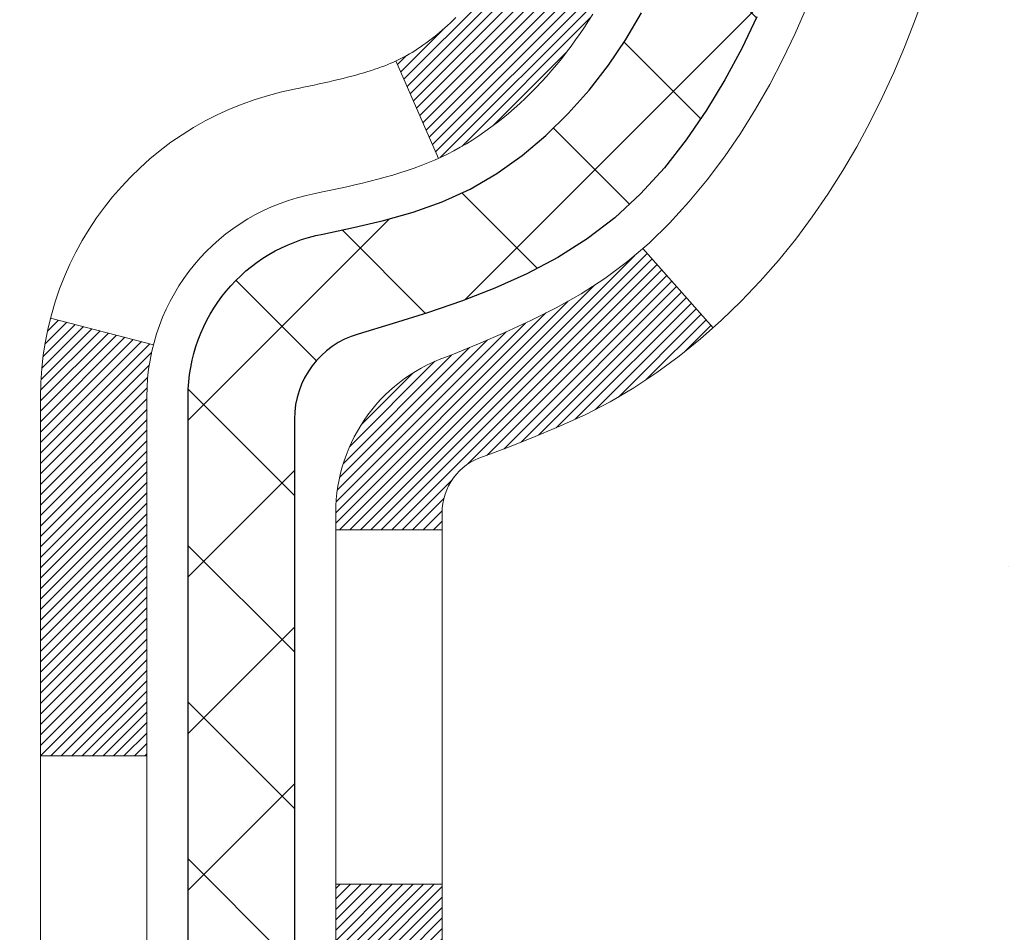
# Model space of a CAD drawing. Extents: x -308 to 3254, y -284 to 1977.
# Drawn here: x 14 to 15, y 10 to 10 of the extents above; entities that cross this region are included whole.
import ezdxf

# ---------------------------------------------------------------- set-up
doc = ezdxf.new("R2010")
doc.units = 0
doc.header["$LTSCALE"] = 5
doc.header["$MEASUREMENT"] = 0
for name, color, linetype, lineweight in [('CONCRETE - H', 130, 'CONTINUOUS', 9), ('DECK COAT - H', 20, 'CONTINUOUS', 20), ('DECK COAT - L', 22, 'CONTINUOUS', 18), ('MIG FOOT - H', 251, 'CONTINUOUS', 20), ('MIG RETAINER - H', 251, 'CONTINUOUS', 20), ('PVC SIDESHEET - H', 170, 'CONTINUOUS', 20), ('PVC SIDESHEET - L', 150, 'CONTINUOUS', 25)]:
    doc.layers.add(name, color=color, linetype=linetype, lineweight=lineweight)
pattern_1 = [(45, (-175.4177071539093, -152.8771994039639), (-0.05219773870371446, 0.05219773870371446), []), (135, (-175.4177071539093, -152.8771994039639), (-0.05219773870371446, -0.05219773870371446), [])]

msp = doc.modelspace()

# ---------------------------------------------------------------- hatches: boundary and pattern name
at = {"layer": 'CONCRETE - H'}
h = msp.add_hatch(dxfattribs=at)
h.set_pattern_fill('AR-CONC', color=256, scale=0.19)
h.set_pattern_definition([(49.99999999999999, (-105.3136168264671, 304.2384235015362), (1.362794346941432, -0.1192290564669307), [0.1425, -1.5675]), (355, (-105.3136168264671, 304.2384235015362), (-0.2636275338647, 1.429165054030022), [0.114, -1.254]), (100.45144446, (-105.2000506325671, 304.2284877479362), (1.099166808781513, 1.309935982840396), [0.1211063648, -1.3321700128]), (46.18420000000002, (-105.3136168264671, 304.6184235015362), (2.027758528275987, -0.3144866335068454), [0.2137499999999999, -2.351249999999999]), (96.63563549, (-105.1446370109671, 304.5922162182362), (1.775857696781034, 1.850825341471646), [0.1816596498, -1.998256144]), (351.1841639899999, (-105.3136168264671, 304.6184235015362), (1.775857695604069, 1.850825340512981), [0.171, -1.8810000019]), (21, (-105.1236168264671, 304.5234235015362), (1.134123399025077, -0.7649758922641438), [0.1425, -1.5675]), (326.0000000000001, (-105.1236168264671, 304.5234235015362), (0.4622991306510053, 1.377785085589021), [0.114, -1.254]), (71.45144474, (-105.0291065438671, 304.4596755109362), (1.596422515786945, 0.6128091903320723), [0.121106361, -1.3321700128]), (37.50000000000001, (-105.3136168264671, 304.2384235015362), (0.02310372510285227, 0.6324983222794919), [0, -1.2388, 0, -1.273, 0, -1.25875]), (7.499999999999999, (-105.3136168264671, 304.2384235015362), (0.4998321211400824, 0.7493822525764845), [0, -0.7258, 0, -1.2103, 0, -0.47975]), (327.5, (-105.7373168264671, 304.2384235015362), (1.014262628727577, -0.04285425629532154), [0, -0.475, 0, -1.482, 0, -1.9665]), (317.5, (-105.9273168264671, 304.2384235015362), (1.108053721750534, 0.1901994664314037), [0, -0.6175, 0, -0.9842, 0, -1.3965])])
edge = h.paths.add_edge_path()
edge.add_spline(control_points=[(20.53612411136552, 8.499678991486633), (20.88188324469003, 8.703969547661814), (18.90615225104555, 9.762917802160644), (17.83032528935041, 9.427753599215237), (15.88411202232662, 10.3428650130179), (16.30780768900618, 12.84972050381742), (19.40396807768785, 11.55631031182173), (18.977616224294, 12.50173749971924)], knot_values=[0, 0, 0, 0, 1.164511045734473, 3.390829483207432, 4.965261002896404, 6.380825976929274, 8.811518556774868, 8.811518556774868, 8.811518556774868, 8.811518556774868], degree=3, periodic=0)
edge.add_line((18.9776162242953, 12.50173749971935), (16.92491001575081, 12.50173749971941))
edge.add_line((16.92491001575081, 12.50173749971941), (16.92491001575081, 12.50167181465008))
edge.add_line((16.92491001575081, 12.50167181465008), (14.85779022067319, 12.50167181465019))
edge.add_line((14.85779022067319, 12.50167181465019), (14.85779022067321, 11.87717748539671))
edge.add_arc((14.77905006319291, 11.87717748539671), 0.07874015748029706, -90.0000000000104, 0, ccw=False)
edge.add_line((14.7790500631929, 11.79843732791642), (14.58023116555498, 11.79843732791642))
edge.add_line((14.58023116555498, 11.79843732791642), (14.49048746064612, 11.79843732791619))
edge.add_arc((14.2237416296968, 11.80305593955632), 0.2667858127830727, 311.81666379802704, 359.0080425504894, ccw=False)
edge.add_line((14.40162087159067, 11.60422524472881), (14.08640293113498, 11.40027701325567))
edge.add_arc((14.10840384787457, 11.36665303809468), 0.04018223541578067, 123.1976184152216, 185.689036236099)
edge.add_line((14.06841952777083, 11.36266979960681), (14.16684452777051, 11.36266979960692))
edge.add_line((14.16684452777051, 11.36266979960692), (14.16684452777051, 11.17343475074824))
edge.add_arc((14.20621452777057, 11.17343475074824), 0.03937000000006208, 180, 252.6976227630205)
edge.add_line((14.19450531940035, 11.13584630386163), (14.21177826049367, 11.12932030706679))
edge.add_line((14.21177826049367, 11.12932030706679), (14.2289548566682, 11.1226059269984))
edge.add_line((14.2289548566682, 11.1226059269984), (14.24593876300466, 11.11551478038291))
edge.add_line((14.24593876300466, 11.11551478038291), (14.26263363458426, 11.10785848394687))
edge.add_line((14.26263363458426, 11.10785848394687), (14.27894312648775, 11.09944865441668))
edge.add_line((14.27894312648775, 11.09944865441668), (14.29478204081258, 11.09013308269573))
edge.add_line((14.29478204081258, 11.09013308269573), (14.31012257012273, 11.07994580261601))
edge.add_line((14.31012257012273, 11.07994580261601), (14.32495532428854, 11.06898061565585))
edge.add_line((14.32495532428854, 11.06898061565585), (14.33927092170981, 11.0573313509708))
edge.add_line((14.33927092170981, 11.0573313509708), (14.35305997730458, 11.04509178648982))
edge.add_line((14.35305997730458, 11.04509178648982), (14.36631125648816, 11.03232848489256))
edge.add_line((14.36631125648816, 11.03232848489256), (14.37900863804086, 11.01903610200691))
edge.add_line((14.37900863804086, 11.01903610200691), (14.39113876563439, 11.00520802592291))
edge.add_line((14.39113876563439, 11.00520802592291), (14.40270155622417, 10.9908766567379))
edge.add_line((14.40270155622417, 10.9908766567379), (14.41370001730567, 10.97608347807261))
edge.add_line((14.41370001730567, 10.97608347807261), (14.42413715637505, 10.9608699735478))
edge.add_line((14.42413715637505, 10.9608699735478), (14.43401598092825, 10.94527762678439))
edge.add_line((14.43401598092825, 10.94527762678439), (14.44333949846074, 10.92934792140301))
edge.add_line((14.44333949846074, 10.92934792140301), (14.45211078010217, 10.91312229914911))
edge.add_line((14.45211078010217, 10.91312229914911), (14.46033802465783, 10.89663882738955))
edge.add_line((14.46033802465783, 10.89663882738955), (14.46803824036621, 10.87992977625197))
edge.add_line((14.46803824036621, 10.87992977625197), (14.47522930375064, 10.86302684447071))
edge.add_line((14.47522930375064, 10.86302684447071), (14.48192956797172, 10.84596024527821))
edge.add_line((14.48192956797172, 10.84596024527821), (14.48816194373259, 10.82874598774077))
edge.add_line((14.48816194373259, 10.82874598774077), (14.49395187383877, 10.81139218930474))
edge.add_line((14.49395187383877, 10.81139218930474), (14.49932482823849, 10.79390688282001))
edge.add_line((14.49932482823849, 10.79390688282001), (14.50430627688112, 10.77629810113643))
edge.add_line((14.50430627688112, 10.77629810113643), (14.50892168971492, 10.75857387710403))
edge.add_line((14.50892168971492, 10.75857387710403), (14.51319653668881, 10.74074224357253))
edge.add_line((14.51319653668881, 10.74074224357253), (14.5171562877517, 10.72281123339206))
edge.add_line((14.5171562877517, 10.72281123339206), (14.5208264128523, 10.70478887941238))
edge.add_line((14.5208264128523, 10.70478887941238), (14.52423238193907, 10.68668321448342))
edge.add_line((14.52423238193907, 10.68668321448342), (14.52739966496117, 10.66850227145505))
edge.add_line((14.52739966496117, 10.66850227145505), (14.53035373186705, 10.65025408317729))
edge.add_line((14.53035373186705, 10.65025408317729), (14.53312005260565, 10.63194668249992))
edge.add_line((14.53312005260565, 10.63194668249992), (14.53572409712589, 10.61358810227296))
edge.add_line((14.53572409712589, 10.61358810227296), (14.53819133537601, 10.5951863753462))
edge.add_line((14.53819133537601, 10.5951863753462), (14.54054723730516, 10.57674953456967))
edge.add_line((14.54054723730516, 10.57674953456967), (14.54281727286204, 10.55828561279316))
edge.add_line((14.54281727286204, 10.55828561279316), (14.54502691199556, 10.53980264286656))
edge.add_line((14.54502691199556, 10.53980264286656), (14.54720162465398, 10.52130865763991))
edge.add_line((14.54720162465398, 10.52130865763991), (14.54720162465398, 10.50757332530986))
edge.add_line((14.54720162465398, 10.50757332530986), (14.54502691199534, 10.48907934008321))
edge.add_line((14.54502691199534, 10.48907934008321), (14.54281727286204, 10.47059637015673))
edge.add_line((14.54281727286204, 10.47059637015673), (14.54054723730516, 10.45213244838021))
edge.add_line((14.54054723730516, 10.45213244838021), (14.53819133537601, 10.43369560760362))
edge.add_line((14.53819133537601, 10.43369560760362), (14.53572409712589, 10.41529388067693))
edge.add_line((14.53572409712589, 10.41529388067693), (14.53312005260565, 10.39693530044991))
edge.add_line((14.53312005260565, 10.39693530044991), (14.53035373186705, 10.3786278997726))
edge.add_line((14.53035373186705, 10.3786278997726), (14.52739966496117, 10.36037971149477))
edge.add_line((14.52739966496117, 10.36037971149477), (14.52423238193907, 10.34219876846646))
edge.add_line((14.52423238193907, 10.34219876846646), (14.5208264128523, 10.32409310353751))
edge.add_line((14.5208264128523, 10.32409310353751), (14.5171562877517, 10.30607074955776))
edge.add_line((14.5171562877517, 10.30607074955776), (14.51319653668881, 10.28813973937724))
edge.add_line((14.51319653668881, 10.28813973937724), (14.50892168971492, 10.27030810584586))
edge.add_line((14.50892168971492, 10.27030810584586), (14.50430627688112, 10.25258388181339))
edge.add_line((14.50430627688112, 10.25258388181339), (14.49932482823849, 10.23497510012987))
edge.add_line((14.49932482823849, 10.23497510012987), (14.49395187383877, 10.21748979364509))
edge.add_line((14.49395187383877, 10.21748979364509), (14.48816194373259, 10.20013599520905))
edge.add_line((14.48816194373259, 10.20013599520905), (14.48192956797172, 10.18292173767162))
edge.add_line((14.48192956797172, 10.18292173767162), (14.47522930375064, 10.16585513847917))
edge.add_line((14.47522930375064, 10.16585513847917), (14.46803824036621, 10.14895220669786))
edge.add_line((14.46803824036621, 10.14895220669786), (14.46033802465783, 10.13224315556027))
edge.add_line((14.46033802465783, 10.13224315556027), (14.45211078010217, 10.11575968380072))
edge.add_line((14.45211078010217, 10.11575968380072), (14.44333949846074, 10.09953406154682))
edge.add_line((14.44333949846074, 10.09953406154682), (14.43401598092825, 10.08360435616549))
edge.add_line((14.43401598092825, 10.08360435616549), (14.42413715637505, 10.06801200940203))
edge.add_line((14.42413715637505, 10.06801200940203), (14.41370001730567, 10.05279850487727))
edge.add_line((14.41370001730567, 10.05279850487727), (14.40270155622417, 10.03800532621199))
edge.add_line((14.40270155622417, 10.03800532621199), (14.39113876563439, 10.02367395702697))
edge.add_line((14.39113876563439, 10.02367395702697), (14.37900863804086, 10.00984588094298))
edge.add_line((14.37900863804086, 10.00984588094298), (14.36631125648816, 9.99655349805721))
edge.add_line((14.36631125648816, 9.99655349805721), (14.35305997730458, 9.983790196460006))
edge.add_line((14.35305997730458, 9.983790196460006), (14.33927092170981, 9.971550631979085))
edge.add_line((14.33927092170981, 9.971550631979085), (14.32495532428854, 9.959901367294037))
edge.add_line((14.32495532428854, 9.959901367294037), (14.31012257012273, 9.948936180333817))
edge.add_line((14.31012257012273, 9.948936180333817), (14.29478204081258, 9.938748900254154))
edge.add_line((14.29478204081258, 9.938748900254154), (14.27894312648797, 9.92943332853315))
edge.add_line((14.27894312648797, 9.92943332853315), (14.26263363458426, 9.921023499002956))
edge.add_line((14.26263363458426, 9.921023499002956), (14.24593876300466, 9.91336720256686))
edge.add_line((14.24593876300466, 9.91336720256686), (14.2289548566682, 9.906276055951423))
edge.add_line((14.2289548566682, 9.906276055951423), (14.21177826049367, 9.899561675883035))
edge.add_line((14.21177826049367, 9.899561675883035), (14.19450531940036, 9.893035679088143))
edge.add_arc((14.2062145277707, 9.855447232201925), 0.03936999999971995, 107.3023772373097, 180.0000000004964)
edge.add_line((14.16684452777096, 9.855447232201584), (14.16684452777051, 9.248323499994001))
edge.add_arc((14.20621452777053, 9.248323499993944), 0.03937000000001944, 179.9999999999173, 269.9999999999172)
edge.add_line((14.20621452777047, 9.208953499993925), (15.91711963025452, 9.208953499993981))
edge.add_arc((15.91711963025452, 9.24832349999383), 0.03936999999984891, 270, 315)
edge.add_line((15.94495842422972, 9.220484706018624), (16.06142494836237, 9.336951230151044))
edge.add_arc((16.31112692266957, 9.087249255844029), 0.35313191861645, 103.90200089105451, 135.0000000000212, ccw=False)
edge.add_arc((16.59514470643305, 7.961679598350486), 1.513979318245772, 73.47971400647089, 104.1013210208508, ccw=False)
edge.add_arc((16.8896961088405, 9.087249255850281), 0.3531319186087821, 44.99999999980099, 67.35624191507509, ccw=False)
edge.add_line((17.13939808314305, 9.3369512301511), (17.2558646072757, 9.22048470601851))
edge.add_arc((17.28370340125085, 9.248323499993774), 0.03936999999984744, 225.000000000117, 270.0000000000828)
edge.add_line((17.2837034012509, 9.208953499993925), (17.49514478381069, 9.208953499993868))
edge.add_arc((17.49514478381073, 9.088953499994034), 0.119999999999834, 60.000032678626724, 90.0000000000203, ccw=False)
edge.add_line((17.55514472453817, 9.192876582668987), (18.23523191075027, 8.800228579820498))
edge.add_arc((18.25491691069691, 8.834323999997991), 0.03936999999973074, 240.0000000894533, 270.0000000001034)
edge.add_line((18.25491691069698, 8.794953999998256), (19.16287485172595, 8.794953999998256))
edge.add_line((19.16287485172595, 8.794953999998256), (19.37343875934363, 8.696528999998236))
edge.add_line((19.37343875934363, 8.696528999998236), (20.04312245934349, 8.696528999998236))
edge.add_line((20.04312245934349, 8.696528999998236), (20.04312245934385, 8.499678991485212))
edge.add_line((20.04312245934385, 8.499678991485212), (20.53612411136552, 8.499678991486576))
at = {"layer": 'DECK COAT - H'}
h = msp.add_hatch(dxfattribs=at)
h.set_pattern_fill('ANSI31', color=256, scale=0.03937, style=0)
h.set_pattern_definition([(45, (-175.4177071539093, -152.8771994039639), (-0.003479849246914297, 0.003479849246914297), [])])
h.paths.add_polyline_path([(14.09597852777071, 9.60792866396514), (14.16684452777073, 9.60792866396514), (14.16684452777051, 9.371708663965137), (14.09597852777048, 9.371708663965137)])
h.paths.add_polyline_path([(14.17342929625735, 9.960696711513208), (14.19113213053467, 9.968106477465824), (14.20871360740645, 9.975702114242267), (14.22605236946717, 9.983669492666422), (14.24302705931083, 9.99219448356223), (14.25951631953214, 10.0014629577534), (14.27539879272578, 10.01166078606389), (14.29056002918102, 10.02295644754145), (14.30074288624425, 10.03170388505168), (14.34758662892293, 9.978931894164873), (14.33927092170981, 9.971550631979085), (14.32495532428854, 9.959901367294037), (14.31012257012273, 9.948936180333817), (14.29478204081258, 9.938748900254154), (14.27894312648797, 9.92943332853315), (14.26263363458426, 9.921023499002956), (14.24593876300466, 9.91336720256686), (14.2289548566682, 9.906276055951423), (14.21177826049367, 9.899561675883035), (14.19450531940035, 9.8930356790882, 0.3282883506358849), (14.16684452777051, 9.855447232201584), (14.16684452777051, 9.844148663965143), (14.09597852777094, 9.844148663965143), (14.09597852777048, 9.855448888302192, -0.3282898029380562)])
h.paths.add_polyline_path([(14.45268608581929, 10.33878155983939), (14.45620406821396, 10.35748893677595), (14.45941639251416, 10.37622709289718), (14.46235968851258, 10.39499233965319), (14.46507058600147, 10.4137809884939), (14.46758571477378, 10.43258935086948), (14.46827615227514, 10.43810595484979), (14.53780839442695, 10.43083946885258), (14.53572409712589, 10.41529388067693), (14.53312005260565, 10.39693530044991), (14.53035373186705, 10.3786278997726), (14.52739966496117, 10.36037971149477), (14.52423238193907, 10.34219876846646), (14.5208264128523, 10.32409310353751), (14.5171562877517, 10.30607074955776), (14.51319653668881, 10.28813973937724), (14.50892168971492, 10.27030810584586), (14.50430627688112, 10.25258388181339), (14.49932482823849, 10.23497510012987), (14.49395187383877, 10.21748979364509), (14.48816194373259, 10.20013599520905), (14.48486239799055, 10.19102241920865), (14.41923549781583, 10.21662444871083), (14.4233706487332, 10.22803608530512), (14.42936737408692, 10.24617522523044), (14.43488590460422, 10.26448349155294), (14.43995159037874, 10.28292944753048), (14.44458978150462, 10.30148165642083), (14.44882582807597, 10.32010868148183)])
h.paths.add_polyline_path([(14.43995159037874, 10.74595253541929), (14.43488590460422, 10.76439849139683), (14.42936737408692, 10.78270675771938), (14.4233706487332, 10.80084589764476), (14.41687037844869, 10.81878447443069), (14.40984121313974, 10.83649105133509), (14.402257802712, 10.85393419161574), (14.39409479707157, 10.8710824585304), (14.38907471216564, 10.88071385952276), (14.45345233574128, 10.91043446188587), (14.46033802465783, 10.89663882738955), (14.46803824036621, 10.87992977625197), (14.47522930375064, 10.86302684447071), (14.48192956797172, 10.84596024527821), (14.48816194373259, 10.82874598774077), (14.49395187383877, 10.81139218930474), (14.49932482823849, 10.79390688282001), (14.50430627688112, 10.77629810113643), (14.50892168971492, 10.75857387710403), (14.51319653668881, 10.74074224357253), (14.5171562877517, 10.72281123339206), (14.5208264128523, 10.70478887941238), (14.52423238193907, 10.68668321448342), (14.52612159761335, 10.67583867602531), (14.45733533315703, 10.66479414234709), (14.45620406821396, 10.67139304617388), (14.45268608581929, 10.69010042311044), (14.44882582807597, 10.708773301468), (14.44458978150462, 10.72740032652894)])
h.paths.add_polyline_path([(14.09597852777048, 11.17343309464735), (14.09597852777048, 11.28732418848836), (14.16684452777051, 11.28732418848836), (14.16684452777051, 11.17343475074824, 0.328288350635692), (14.19450531940035, 11.13584630386163), (14.21177826049367, 11.12932030706679), (14.2289548566682, 11.1226059269984), (14.24593876300466, 11.11551478038291), (14.26263363458426, 11.10785848394687), (14.27894312648775, 11.09944865441668), (14.27912989224771, 11.09933880914605), (14.24183704088975, 11.03728514778641), (14.22605236946717, 11.04521249028335), (14.20871360740645, 11.0531798687075), (14.19113213053467, 11.060775505484), (14.1734292962569, 11.06818527143668, -0.3282898029372712)])
h.paths.add_polyline_path([(13.8991285277709, 9.932944400338556, -0.06353703482201947), (13.90581328688287, 9.985337253264447), (13.97440899133537, 9.967543454157408, 0.06353703482241302), (13.96999452777069, 9.932944400338215), (13.96999452777069, 9.69343318598419), (13.89912852777204, 9.69343318598419)])
h.paths.add_polyline_path([(14.17508342941321, 10.18467477452452), (14.17864178028114, 10.18826745234833), (14.18215431320229, 10.1920057490712), (14.18560868181018, 10.1958755748243), (14.18899741262405, 10.19986775466111), (14.19231304339925, 10.20397312487131), (14.19554811212444, 10.20818252127248), (14.19869370052876, 10.21248478712675), (14.2017429070215, 10.21687094382753), (14.20471398632137, 10.22136231154064), (14.20760489587335, 10.22595346414289), (14.21041821050832, 10.23064609843357), (14.21315556804936, 10.23544049470968), (14.21581860631565, 10.24033693323156), (14.21840901183711, 10.24533578822354), (14.22092841365699, 10.25043734985604), (14.22337567013889, 10.25563721515471), (14.22575352725491, 10.26093728212322), (14.22806286286252, 10.26633516709614), (14.23030526673753, 10.27182999902385), (14.23248232864805, 10.27742090678635), (14.23459563835647, 10.28310701919224), (14.23664678561701, 10.28888746496261), (14.23863736017458, 10.29476137272502), (14.24056895176201, 10.30072787099334), (14.24244315010171, 10.30678608816385), (14.24426026548142, 10.31293082601803), (14.24602379697373, 10.31916678306118), (14.24773276545781, 10.32547548129344), (14.24894566291525, 10.33014666182066), (14.31675027342723, 10.309308711413), (14.31661383800358, 10.30878190894964), (14.31522912845159, 10.30359827225868), (14.31380580226912, 10.2984337427331), (14.31234277050837, 10.29328938169209), (14.31083833526506, 10.28816777871475), (14.30929086681383, 10.28307096500049), (14.30769909690773, 10.27799992103473), (14.30606175729983, 10.27295562730285), (14.30437757974275, 10.26793906429032), (14.30264529598978, 10.26295121248268), (14.30086363779375, 10.25799305236518), (14.29903133690752, 10.25306556442337), (14.29714712508414, 10.24816972914266), (14.29520973407645, 10.24330652700849), (14.29321789563753, 10.23847693850632), (14.29117034151997, 10.2336819441216), (14.28906580347709, 10.22892252433974), (14.28690301326193, 10.2241996596461), (14.2846807026269, 10.21951433052624), (14.28239760332551, 10.21486751746556), (14.28005244711036, 10.21026020094939), (14.27764396573454, 10.20569336146337), (14.27517089095087, 10.20116797949277), (14.27263195451243, 10.19668503552316), (14.27002588817206, 10.19224551003981), (14.26735142368281, 10.18785038352831), (14.26460729279754, 10.18350063647404), (14.2617922272693, 10.1791972493624), (14.25890495885071, 10.17494120267889), (14.25594421929506, 10.17073347690894), (14.25290874220806, 10.16657505401747), (14.24979873309073, 10.16246814605381), (14.24661626761619, 10.15841665776412), (14.24336311499493, 10.15442429444192), (14.24004104443677, 10.15049476138051), (14.23665182515194, 10.14663176387342), (14.23319722635071, 10.14283900721409), (14.22967901724289, 10.13912019669579), (14.22609896703895, 10.13547903761201), (14.22245884494893, 10.13191923525619), (14.21876042018286, 10.12844449492172), (14.21500546195099, 10.12505852190202), (14.21119573946336, 10.12176502149055), (14.20733315207005, 10.11856742105851), (14.20341965336021, 10.11546868113095), (14.19945704860581, 10.11247187252661), (14.19544714262631, 10.1095800667315), (14.1913917402405, 10.10679633523193), (14.18729264626765, 10.10412374951403), (14.18315650810197, 10.10156800396175), (14.17898731778811, 10.09913307680608), (14.17477843392678, 10.0968169995329), (14.17052312636631, 10.09461775463984), (14.1662146649555, 10.09253332462458), (14.16447755184501, 10.09174928660002), (14.136097791727, 10.15667827165692), (14.13887907910859, 10.15801099839337), (14.14243121956221, 10.15987153081079), (14.1459902411859, 10.16189812032405), (14.14959747116356, 10.16411837566443), (14.15323224759774, 10.16652416374541), (14.15689031001259, 10.1691172032223), (14.16054984998752, 10.17188601095836), (14.1642092448146, 10.17483282514729), (14.16785651483903, 10.17794975251581), (14.17148387543577, 10.18123203166317)])
h.paths.add_polyline_path([(14.26484738536712, 10.62166669832453), (14.26426622242909, 10.62512346039159), (14.26367631875357, 10.62857303506053), (14.26307739413275, 10.63201552618796), (14.26246916836473, 10.63545103761459), (14.2618517705898, 10.63887850241264), (14.2612253596121, 10.64229655866279), (14.26058970870142, 10.6457048432261), (14.25994459112732, 10.64910299296366), (14.25928978015983, 10.65249064473642), (14.25862504906829, 10.65586743540558), (14.2579501711227, 10.65923300183226), (14.25726491959264, 10.66258698087745), (14.25656906774813, 10.66592900940225), (14.2558623888585, 10.66925872426771), (14.25478193813521, 10.67425208231828), (14.25330104342967, 10.68083262318612), (14.25177275213943, 10.68735742937616), (14.25019525121817, 10.6938235894699), (14.24856672750226, 10.700228192964), (14.24688536773826, 10.70656833008468), (14.24514477038562, 10.71285767036017), (14.24335922358929, 10.71903266402239), (14.24151312573119, 10.72513641375178), (14.23961042948164, 10.73114888043187), (14.23764954512578, 10.73706919238839), (14.23562888293438, 10.742896478082), (14.23354685316755, 10.74862986608855), (14.23140186607722, 10.75426848507846), (14.22919233190552, 10.75981146381707), (14.22691666088687, 10.76525793114973), (14.22486867941186, 10.76993269333809), (14.28958197193035, 10.79879214193704), (14.29117034151997, 10.79520003882828), (14.2932178956373, 10.79040504444356), (14.29520973407645, 10.78557545594134), (14.29714712508414, 10.78071225380722), (14.29903133690752, 10.77581641852646), (14.30086363779375, 10.7708889305847), (14.30264529598978, 10.76593077046721), (14.30437757974275, 10.76094291865951), (14.30606175729983, 10.75592635564703), (14.30769909690773, 10.75088206191515), (14.30929086681383, 10.74581101794934), (14.31083833526483, 10.74071420423513), (14.31234277050814, 10.73559260125779), (14.31380580226912, 10.73044824021679), (14.31522912845159, 10.7252837106912), (14.31661383800358, 10.72010007400024), (14.31796101432357, 10.71489837648232), (14.3192717408094, 10.70967966447603), (14.3205471008591, 10.70444498431993), (14.32178817787096, 10.69919538235251), (14.32299605524256, 10.69393190491229), (14.32417181637263, 10.68865559833785), (14.32531654465853, 10.68336750896765), (14.32643132349878, 10.67806868314034), (14.32751723629119, 10.67276016719427), (14.32857536643402, 10.66744300746814), (14.32960679732511, 10.66211825030041), (14.33061261236273, 10.65678694202961), (14.33159389494469, 10.65145012899427), (14.33255172826941, 10.6461088566848), (14.33348673722341, 10.64076216083458), (14.33439948923657, 10.6354085841831), (14.33529092765659, 10.63004820493427), (14.33616199583227, 10.62468110129197), (14.33701363711154, 10.61930735146007), (14.33784679484253, 10.61392703364243), (14.33866241237362, 10.60854022604303), (14.33946143305272, 10.60314700686558), (14.34024480022842, 10.59774745431406), (14.34101345724864, 10.59234164659239), (14.34176834746174, 10.58692966190438), (14.34251041421587, 10.58151157845384), (14.34324060085916, 10.57608747444488), (14.34395985073999, 10.57065742808118), (14.34466910720627, 10.56522151756667), (14.3453693136066, 10.55977982110517), (14.34578893945033, 10.55647701683711), (14.27489392885306, 10.55220677832892), (14.27460141714002, 10.55448448438636), (14.27413308877382, 10.55809753973568), (14.27366134361452, 10.561701434415), (14.27318590145407, 10.56529627228076), (14.27270648208534, 10.56888215718948), (14.27222280530029, 10.57245919299726), (14.27173459089178, 10.57602748356084), (14.27124155865178, 10.57958713273649), (14.27074342837292, 10.58313824438062), (14.27023991984763, 10.58668092234979), (14.2697307528683, 10.59021527050027), (14.26921564722736, 10.59374139268857), (14.26869432271698, 10.59725939277098), (14.26816649912982, 10.60076937460406), (14.26763189625805, 10.60427144204408), (14.26709023389432, 10.60776569894762), (14.26654123183104, 10.611252249171), (14.2659846098604, 10.61473119657069), (14.26542008777503, 10.61820264500301)])
h.paths.add_polyline_path([(13.89912852777067, 11.09593758261178), (13.89912852777067, 11.19233999803015), (13.96999452777069, 11.19233999803009), (13.96999452777069, 11.09593758261161, 0.3551910535763121), (14.07965415361193, 10.96104554153465), (14.05933687166814, 10.89298006726034, -0.3471262797452057)])
at = {"layer": 'MIG FOOT - H'}
h = msp.add_hatch(dxfattribs=at)
h.set_pattern_fill('ANSI31', color=256, scale=1.97, style=0)
h.set_pattern_definition([(45, (-927.1609217449864, -425.759789737204), (-0.1741250448671873, 0.1741250448671873), [])])
h.paths.add_polyline_path([(13.82691001575265, 10.6900374259958), (13.82691001575265, 11.26444099147625), (13.66291001575243, 11.26444099147625), (13.66291001575289, 10.6900374259958)])
h.paths.add_polyline_path([(17.35041001575334, 8.749678491476288), (16.81916304675312, 8.749678491476288), (16.81916304675312, 8.913678491476162), (17.35041001575334, 8.913678491476276)])
edge = h.paths.add_edge_path()
edge.add_line((16.38165998475321, 8.749678491476288), (14.01724001575334, 8.749678491476288))
edge.add_arc((14.01724001575323, 9.104008491476293), 0.3543300000000045, 180, 270, ccw=False)
edge.add_line((13.66291001575334, 9.104008491476293), (13.662910015753, 10.31503742599574))
edge.add_line((13.66291001575289, 10.3150374259958), (13.82691001575265, 10.3150374259958))
edge.add_line((13.82691001575265, 10.3150374259958), (13.82691001575321, 9.104008491476407))
edge.add_arc((14.01724001575346, 9.104008491476293), 0.1903300000001309, 179.9999999999829, 269.9999999999658)
edge.add_line((14.01724001575323, 8.913678491476276), (16.3816599847531, 8.913678491476276))
edge.add_line((16.38165998475321, 8.913678491476276), (16.38165998475321, 8.749678491476288))
at = {"layer": 'MIG RETAINER - H'}
h = msp.add_hatch(dxfattribs=at)
h.set_pattern_fill('ANSI31', color=256, scale=0.47, style=0)
h.set_pattern_definition([(45, (-927.1609217449864, -425.759789737204), (-0.04154252339470966, 0.04154252339470967), [])])
h.paths.add_polyline_path([(13.42491001575442, 9.5925684914763), (13.42491001575306, 10.29355789861063), (13.49920635003511, 10.35814271667095), (13.66291001575289, 10.35814271667095), (13.66291001575334, 9.5925684914763)])
edge = h.paths.add_edge_path()
edge.add_arc((14.20491001575144, 12.04156849147853), 0.07799999999997453, 270.0000000004176, 360.0000000000835)
edge.add_line((14.28291001575141, 12.04156849147864), (14.28291001575107, 12.30456849147572))
edge.add_arc((14.30291001575139, 12.30456849147595), 0.02000000000020918, 90.00000000195422, 180.0000000006514, ccw=False)
edge.add_line((14.30291001575048, 12.32456849147604), (14.38991001575036, 12.32456849147792))
edge.add_arc((14.38991001575116, 12.29456849147789), 0.03000000000002956, 2.1719870346714742e-10, 90.0000000013028, ccw=False)
edge.add_line((14.41991001575113, 12.294568491478), (14.41991001575181, 11.75956849147093))
edge.add_arc((14.26291001575188, 11.75956849147076), 0.1569999999999254, -90.00000000033191, 6.230038707144558e-11, ccw=False)
edge.add_line((14.26291001575098, 11.60256849147083), (14.09664970079368, 11.60256849147169))
edge.add_arc((14.09664970080436, 11.52382880644018), 0.07873968503150763, 90.00000000777618, 177.4144840053407)
edge.add_arc((13.90310724173762, 11.53256849147601), 0.1150000000000118, 275.2124696744472, 357.41448399770064, ccw=False)
edge.add_arc((13.91173792706329, 11.43796134972229), 0.02000000000000517, 160.3257550186187, 275.2124696744299, ccw=False)
edge.add_arc((13.78169096063218, 11.48445896391058), 0.1181095275611714, 340.3257550185371, 642.6342225154141)
edge.add_arc((13.81189912079273, 11.34969358013984), 0.01999999999997829, -10.62152046954941, 102.63422251521388, ccw=False)
edge.add_arc((13.75391001575233, 11.36056849147735), 0.07899999999997757, 270.0000000008245, 349.3784795304081, ccw=False)
edge.add_line((13.75391001575346, 11.28156849147729), (13.67991001575226, 11.28156849147615))
edge.add_arc((13.67991001575248, 11.26456849147621), 0.01699999999999591, 90.00000000076633, 180)
edge.add_line((13.66291001575243, 11.26456849147621), (13.66291001575289, 10.67073926628166))
edge.add_line((13.66291001575289, 10.67073926628166), (13.49920635003511, 10.6707392662816))
edge.add_line((13.49920635003511, 10.67073926628154), (13.42491001575306, 10.73532408434181))
edge.add_line((13.42491001575306, 10.73532408434187), (13.42491001575112, 12.29456849147527))
edge.add_arc((13.45491001575098, 12.29456849147527), 0.02999999999985903, 90.00000000043423, 180.0000000001086, ccw=False)
edge.add_line((13.45491001575076, 12.32456849147525), (13.51991001575092, 12.32456849147587))
edge.add_arc((13.51991001575104, 12.30456849147583), 0.02000000000003865, 1.6291323845507577e-10, 90.00000000065143, ccw=False)
edge.add_line((13.53991001575102, 12.30456849147595), (13.53991001575136, 12.04156849147449))
edge.add_arc((13.61791001575145, 12.04156849147455), 0.07799999999997453, 180.0000000000835, 270.0000000004176)
edge.add_line((13.6179100157519, 11.96356849147458), (13.62191001575192, 11.96356849147458))
edge.add_arc((13.62191001575158, 12.04156849147455), 0.07799999999997453, 270.000000000334, 360.0000000000835)
edge.add_line((13.69991001575133, 12.04156849147466), (13.69991001575099, 12.30456849147532))
edge.add_arc((13.71991001575108, 12.30456849147538), 0.01999999999998181, 90.00000000032571, 180, ccw=False)
edge.add_line((13.71991001575086, 12.32456849147536), (13.86135666380719, 12.32456849147633))
edge.add_line((13.8613566638073, 12.32456849147627), (13.8613566638073, 11.99367328525904))
edge.add_line((13.8613566638073, 11.99367328525909), (13.88064222620503, 11.97434267835723))
edge.add_line((13.88064222620503, 11.97434267835717), (13.88064222620503, 11.8972004287719))
edge.add_line((13.88064222620503, 11.89720042877195), (13.93849891339366, 11.858629303979))
edge.add_line((13.93849891339366, 11.858629303979), (13.99635560058229, 11.89720042877195))
edge.add_line((13.99635560058229, 11.89720042877195), (13.99635560058229, 11.97434267835723))
edge.add_line((13.99635560058229, 11.97434267835717), (14.01564116297911, 11.9936282407532))
edge.add_line((14.01564116297911, 11.9936282407532), (14.01564116297911, 12.32456849147627))
edge.add_line((14.01564116297911, 12.32456849147627), (14.10291001575112, 12.32456849147644))
edge.add_arc((14.10291001575112, 12.30456849147652), 0.01999999999998181, 0, 90, ccw=False)
edge.add_line((14.1229100157511, 12.30456849147652), (14.12291001575144, 12.04156849147842))
edge.add_arc((14.20091001575153, 12.04156849147853), 0.07800000000008822, 180.0000000000835, 270.000000000334)
edge.add_line((14.20091001575199, 11.96356849147855), (14.20491001575201, 11.96356849147855))
at = {"layer": 'PVC SIDESHEET - H'}
h = msp.add_hatch(dxfattribs=at)
h.set_pattern_fill('ANSI37', color=256, scale=0.59055, style=0)
h.set_pattern_definition(pattern_1)
edge = h.paths.add_edge_path()
edge.add_arc((14.10778952777102, 9.932944400338044), 0.1102360000001212, 100.6398328217573, 179.9999999999557, ccw=False)
edge.add_line((14.08743614178681, 10.04128513771326), (14.10775395846824, 10.04563113077529))
edge.add_line((14.10775395846824, 10.04563113077529), (14.12789734106261, 10.05039359359694))
edge.add_line((14.12789734106261, 10.05039359359694), (14.14769185548241, 10.05598899593775))
edge.add_line((14.14769185548241, 10.05598899593775), (14.16696306764103, 10.06283380755724))
edge.add_line((14.16696306764103, 10.06283380755724), (14.18553803973052, 10.07133673430849))
edge.add_line((14.18553803973052, 10.07133673430849), (14.20329433797858, 10.08164442636996))
edge.add_line((14.20329433797858, 10.08164442636996), (14.22017101676281, 10.09358448378794))
edge.add_line((14.22017101676281, 10.09358448378794), (14.23611085026866, 10.10696520524948))
edge.add_line((14.23611085026866, 10.10696520524948), (14.25105661268137, 10.12159488944189))
edge.add_line((14.25105661268137, 10.12159488944189), (14.2649510781857, 10.13728183505208))
edge.add_line((14.2649510781857, 10.13728183505208), (14.2777370209669, 10.15383434076733))
edge.add_line((14.2777370209669, 10.15383434076733), (14.28936835196075, 10.17107117652711))
edge.add_line((14.28936835196075, 10.17107117652711), (14.29988429356328, 10.1888913257776))
edge.add_line((14.29988429356328, 10.1888913257776), (14.30936351292891, 10.20723085962459))
edge.add_line((14.30936351292891, 10.20723085962459), (14.31788489067478, 10.22602604988083))
edge.add_line((14.31788489067478, 10.22602604988083), (14.32552730741801, 10.24521316835887))
edge.add_line((14.32552730741801, 10.24521316835887), (14.33236964377554, 10.26472848687132))
edge.add_line((14.33236964377554, 10.26472848687132), (14.33849078036471, 10.28450827723088))
edge.add_line((14.33849078036471, 10.28450827723088), (14.34396959780267, 10.30448881125017))
edge.add_line((14.34396959780267, 10.30448881125017), (14.34888497670633, 10.32460636074188))
edge.add_line((14.34888497670633, 10.32460636074188), (14.35331520187989, 10.34479842885651))
edge.add_line((14.35331520187989, 10.34479842885651), (14.35732486513527, 10.36503081738277))
edge.add_line((14.35732486513527, 10.36503081738277), (14.36096487124038, 10.38529761445579))
edge.add_line((14.36096487124038, 10.38529761445579), (14.36428553033986, 10.40559413709042))
edge.add_line((14.36428553033986, 10.40559413709042), (14.36733715257762, 10.4259157023015))
edge.add_line((14.36733715257762, 10.4259157023015), (14.37017004809783, 10.44625762710382))
edge.add_line((14.37017004809783, 10.44625762710382), (14.37283452704489, 10.4666152285123))
edge.add_line((14.37283452704489, 10.4666152285123), (14.37538089956317, 10.48698382354166))
edge.add_line((14.37538089956317, 10.48698382354166), (14.3778594757969, 10.50735872920677))
edge.add_arc((14.31923068947123, 10.51444099147466), 0.05905499999875565, 353.1121365472101, 366.887863453207)
edge.add_line((14.37785947579684, 10.521523253743), (14.37538089956317, 10.54189815940811))
edge.add_line((14.37538089956317, 10.54189815940811), (14.37283452704489, 10.56226675443753))
edge.add_line((14.37283452704489, 10.56226675443753), (14.37017004809783, 10.58262435584595))
edge.add_line((14.37017004809783, 10.58262435584595), (14.36733715257762, 10.60296628064833))
edge.add_line((14.36733715257762, 10.60296628064833), (14.36428553033986, 10.62328784585941))
edge.add_line((14.36428553033986, 10.62328784585941), (14.36096487124038, 10.64358436849403))
edge.add_line((14.36096487124038, 10.64358436849403), (14.35732486513527, 10.66385116556705))
edge.add_line((14.35732486513527, 10.66385116556705), (14.35331520187989, 10.68408355409326))
edge.add_line((14.35331520187989, 10.68408355409326), (14.34888497670633, 10.70427562220794))
edge.add_line((14.34888497670633, 10.70427562220794), (14.34396959780267, 10.7243931716996))
edge.add_line((14.34396959780267, 10.7243931716996), (14.33849078036471, 10.74437370571894))
edge.add_line((14.33849078036471, 10.74437370571894), (14.33236964377554, 10.76415349607851))
edge.add_line((14.33236964377554, 10.76415349607851), (14.32552730741801, 10.78366881459101))
edge.add_line((14.32552730741801, 10.78366881459101), (14.31788489067478, 10.802855933069))
edge.add_line((14.31788489067478, 10.802855933069), (14.30936351292891, 10.82165112332518))
edge.add_line((14.30936351292891, 10.82165112332518), (14.29988429356328, 10.83999065717222))
edge.add_line((14.29988429356328, 10.83999065717222), (14.28936835196075, 10.85781080642272))
edge.add_line((14.28936835196075, 10.85781080642272), (14.2777370209669, 10.87504764218249))
edge.add_line((14.2777370209669, 10.87504764218249), (14.2649510781857, 10.89160014789775))
edge.add_line((14.2649510781857, 10.89160014789775), (14.25105661268137, 10.90728709350799))
edge.add_line((14.25105661268137, 10.90728709350799), (14.23611085026866, 10.92191677770029))
edge.add_line((14.23611085026866, 10.92191677770029), (14.22017101676281, 10.93529749916189))
edge.add_line((14.22017101676281, 10.93529749916189), (14.20329433797858, 10.94723755657986))
edge.add_line((14.20329433797858, 10.94723755657986), (14.18553803973052, 10.9575452486414))
edge.add_line((14.18553803973052, 10.9575452486414), (14.16696306764103, 10.96604817539253))
edge.add_line((14.16696306764103, 10.96604817539253), (14.14769185548241, 10.97289298701207))
edge.add_line((14.14769185548241, 10.97289298701207), (14.12789734106261, 10.97848838935283))
edge.add_line((14.12789734106261, 10.97848838935283), (14.10775395846824, 10.98325085217448))
edge.add_line((14.10775395846824, 10.98325085217448), (14.08743614178681, 10.98759684523657))
edge.add_arc((14.10778952777083, 11.09593758261167), 0.1102360000000348, 179.9999999999852, 259.3601671783279, ccw=False)
edge.add_line((13.9975535277708, 11.09593758261173), (13.99755352777103, 11.29335055940987))
edge.add_line((13.99755352777103, 11.29335055940987), (13.99755352777089, 11.36722235572677))
edge.add_arc((14.10778952777078, 11.36722235572739), 0.1102359999998868, 122.9031521394717, 180.000000000325, ccw=False)
edge.add_line((14.04790705719026, 11.45977539680734), (14.26236106940794, 11.60220391161738))
edge.add_arc((14.26228796958216, 11.75982615143073), 0.1576222567639533, 270.026571828978, 359.9063404171428)
edge.add_line((14.41991001575181, 11.75956849147099), (14.42078102776807, 12.30094809815705))
edge.add_arc((14.39715902776796, 12.30094809815682), 0.02362200000011683, 4.136256024641267e-10, 90.00000000024127)
edge.add_line((14.39715902776786, 12.32457009815698), (14.0172385280043, 12.3245700981559))
edge.add_line((14.0172385280043, 12.3245700981559), (14.0172385280043, 12.38362521370209))
edge.add_line((14.0172385280043, 12.38362521370209), (14.04184463356179, 12.40331009814815))
edge.add_line((14.04184463356179, 12.40331009814815), (14.38025146064447, 12.40331009814906))
edge.add_arc((14.38025146064479, 12.29307409814908), 0.1102359999999578, 1.6251533452305011e-10, 90.00000000015882, ccw=False)
edge.add_line((14.49048746064474, 12.29307409814942), (14.49048746064605, 11.80291759815725))
edge.add_arc((14.22393102776928, 11.80291759815668), 0.2665564328767616, -48.19385059350918, 1.1607426131376997e-10, ccw=False)
edge.add_line((14.40162087159067, 11.60422524472881), (14.08640293113501, 11.40027701325579))
edge.add_arc((14.10778952777081, 11.36722235572711), 0.03936999999998185, 122.9031521392644, 180.0000000001241)
edge.add_line((14.06841952777083, 11.36722235572705), (14.06841952777106, 11.29335055940987))
edge.add_line((14.06841952777106, 11.29335055940987), (14.06841952777091, 11.11089245845085))
edge.add_arc((14.12747452777164, 11.11089245845136), 0.0590550000007255, 180.0000000004964, 253.6672662413932)
edge.add_line((14.11086737528282, 11.05422063554704), (14.13415050229602, 11.04729103336365))
edge.add_line((14.13415050229602, 11.04729103336365), (14.15720810226773, 11.04003086901605))
edge.add_line((14.15720810226773, 11.04003086901605), (14.17988388245678, 11.03221105925809))
edge.add_line((14.17988388245678, 11.03221105925809), (14.20202155012223, 11.02360252084372))
edge.add_line((14.20202155012223, 11.02360252084372), (14.22346481252291, 11.0139761705268))
edge.add_line((14.22346481252291, 11.0139761705268), (14.24405737691765, 11.00310292506146))
edge.add_line((14.24405737691765, 11.00310292506146), (14.26364295056575, 10.99075370120153))
edge.add_line((14.26364295056575, 10.99075370120153), (14.28206527212362, 10.97669950365929))
edge.add_line((14.28206527212362, 10.97669950365929), (14.2992103539236, 10.96082976347361))
edge.add_line((14.2992103539236, 10.96082976347361), (14.31509001333663, 10.9433863444533))
edge.add_line((14.31509001333663, 10.9433863444533), (14.32973936471146, 10.92467637503046))
edge.add_line((14.32973936471146, 10.92467637503046), (14.34319352239683, 10.90500698363701))
edge.add_line((14.34319352239683, 10.90500698363701), (14.35548791995845, 10.88468322345295))
edge.add_line((14.35548791995845, 10.88468322345295), (14.3666736003988, 10.86390866949347))
edge.add_line((14.3666736003988, 10.86390866949347), (14.37682395787758, 10.84274159017031))
edge.add_line((14.37682395787758, 10.84274159017031), (14.3860134167314, 10.821227058349))
edge.add_line((14.3860134167314, 10.821227058349), (14.39431132445381, 10.79939548395885))
edge.add_line((14.39431132445381, 10.79939548395885), (14.40178476793741, 10.77727074786173))
edge.add_line((14.40178476793741, 10.77727074786173), (14.40850082372683, 10.75487670103058))
edge.add_line((14.40850082372683, 10.75487670103058), (14.41452656836552, 10.7322371944382))
edge.add_line((14.41452656836552, 10.7322371944382), (14.4199290783981, 10.70937607905728))
edge.add_line((14.4199290783981, 10.70937607905728), (14.42477543036804, 10.6863172058608))
edge.add_line((14.42477543036804, 10.6863172058608), (14.42913270081951, 10.66308442582152))
edge.add_line((14.42913270081951, 10.66308442582152), (14.43306796629687, 10.63970158991219))
edge.add_line((14.43306796629687, 10.63970158991219), (14.43664830334384, 10.61619254910579))
edge.add_line((14.43664830334384, 10.61619254910579), (14.43994078850434, 10.5925811543749))
edge.add_line((14.43994078850434, 10.5925811543749), (14.44301249832299, 10.56889125669255))
edge.add_line((14.44301249832299, 10.56889125669255), (14.44593050934324, 10.54514670703145))
edge.add_line((14.44593050934324, 10.54514670703145), (14.44876189810935, 10.52137135636451))
edge.add_arc((14.39011496240246, 10.51444099147523), 0.05905500000259294, -6.7394427279822935, 6.739442727287894, ccw=False)
edge.add_line((14.44876189810927, 10.50751062658526), (14.44593050934324, 10.48373527591832))
edge.add_line((14.44593050934324, 10.48373527591832), (14.44301249832299, 10.45999072625722))
edge.add_line((14.44301249832299, 10.45999072625722), (14.43994078850434, 10.43630082857487))
edge.add_line((14.43994078850434, 10.43630082857487), (14.43664830334384, 10.41268943384398))
edge.add_line((14.43664830334384, 10.41268943384398), (14.43306796629687, 10.38918039303758))
edge.add_line((14.43306796629687, 10.38918039303758), (14.42913270081951, 10.36579755712825))
edge.add_line((14.42913270081951, 10.36579755712825), (14.42477543036804, 10.34256477708897))
edge.add_line((14.42477543036804, 10.34256477708897), (14.4199290783981, 10.31950590389249))
edge.add_line((14.4199290783981, 10.31950590389249), (14.41452656836552, 10.29664478851157))
edge.add_line((14.41452656836552, 10.29664478851157), (14.40850082372683, 10.27400528191919))
edge.add_line((14.40850082372683, 10.27400528191919), (14.40178476793741, 10.25161123508803))
edge.add_line((14.40178476793741, 10.25161123508803), (14.39431132445381, 10.22948649899092))
edge.add_line((14.39431132445381, 10.22948649899092), (14.3860134167314, 10.20765492460077))
edge.add_line((14.3860134167314, 10.20765492460077), (14.37682395787758, 10.18614039277941))
edge.add_line((14.37682395787758, 10.18614039277941), (14.3666736003988, 10.1649733134563))
edge.add_line((14.3666736003988, 10.1649733134563), (14.35548791995845, 10.14419875949682))
edge.add_line((14.35548791995845, 10.14419875949682), (14.34319352239683, 10.12387499931282))
edge.add_line((14.34319352239683, 10.12387499931282), (14.32973936471146, 10.10420560791943))
edge.add_line((14.32973936471146, 10.10420560791943), (14.3150900133364, 10.08549563849647))
edge.add_line((14.3150900133364, 10.08549563849647), (14.2992103539236, 10.06805221947621))
edge.add_line((14.2992103539236, 10.06805221947621), (14.28206527212362, 10.05218247929054))
edge.add_line((14.28206527212362, 10.05218247929054), (14.26364295056575, 10.0381282817483))
edge.add_line((14.26364295056575, 10.0381282817483), (14.24405737691765, 10.02577905788837))
edge.add_line((14.24405737691765, 10.02577905788837), (14.22346481252291, 10.01490581242297))
edge.add_line((14.22346481252291, 10.01490581242297), (14.20202155012223, 10.0052794621061))
edge.add_line((14.20202155012223, 10.0052794621061), (14.17988388245678, 9.996670923691738))
edge.add_line((14.17988388245678, 9.996670923691738), (14.15720810226773, 9.98885111393372))
edge.add_line((14.15720810226773, 9.98885111393372), (14.13415050229602, 9.98159094958612))
edge.add_line((14.13415050229602, 9.98159094958612), (14.11086737528294, 9.97466134740273))
edge.add_arc((14.12747452777042, 9.917989524498523), 0.05905500000026612, 106.3327337573864, 179.9999999995036)
edge.add_line((14.06841952777015, 9.917989524499035), (13.99755352777012, 9.917989524499035))
h = msp.add_hatch(dxfattribs=at)
h.set_pattern_fill('ANSI37', color=256, scale=0.59055, style=0)
h.set_pattern_definition(pattern_1)
edge = h.paths.add_edge_path()
edge.add_line((13.9975535277708, 9.149898499993924), (13.99755352777001, 9.917989524499035))
edge.add_line((13.99755352777012, 9.917989524499035), (14.06841952777015, 9.917989524499035))
edge.add_line((14.06841952777015, 9.917989524499035), (14.06841952777094, 9.149898499993924))
edge.add_arc((14.10778952777079, 9.14989849999381), 0.0393699999999626, 539.999999999876, 630.0000000000828)
edge.add_line((14.10778952777079, 9.110528499993848), (15.95788860013133, 9.110528499993904))
edge.add_arc((15.95788860013133, 9.14989849999381), 0.03936999999984891, 270, 315)
edge.add_line((15.98572739410653, 9.122059706018604), (16.13102193330067, 9.2673542452128))
edge.add_arc((16.31112692266967, 9.087249255843744), 0.254706918616741, 463.9020008910764, 495, ccw=False)
edge.add_arc((16.60041151575317, 7.918479482404223), 1.458745273114345, 450.00000000000114, 463.9020008910778, ccw=False)
edge.add_line((16.60041151575317, 9.377224755518569), (16.60041151575317, 9.306358755518545))
edge.add_arc((16.60041151575317, 7.918479482404109), 1.387879273114407, 450.0000000000023, 463.9020008910806)
edge.add_arc((16.31112692266967, 9.087249255843801), 0.1838409186166517, 463.9020008910817, 495.0000000000188)
edge.add_line((16.18113176245626, 9.217244416057156), (16.03583722326229, 9.071949876863073))
edge.add_arc((15.95788860013133, 9.149898499993924), 0.1102359999999788, 270.0000000000148, 315.0000000000314, ccw=False)
edge.add_line((15.95788860013133, 9.039662499993938), (14.10778952777079, 9.039662499993938))
edge.add_arc((14.10778952777079, 9.149898499993924), 0.1102359999999862, 180, 270, ccw=False)
edge = h.paths.add_edge_path()
edge.add_arc((16.60041151575294, 7.918479482404223), 1.458745273114317, 436.0979991089357, 449.9999999999967, ccw=False)
edge.add_arc((16.8896961088362, 9.087249255844085), 0.254706918616401, 405.00000000000455, 436.097999108944, ccw=False)
edge.add_line((17.06980109820503, 9.267354245212914), (17.21509563739934, 9.122059706018604))
edge.add_arc((17.24293443137455, 9.149898499993924), 0.03937000000000822, 225, 270)
edge.add_line((17.24293443137455, 9.110528499993904), (17.46877174374387, 9.110528499993904))
edge.add_arc((17.4687717437441, 8.9905284999939), 0.1200000000000045, 419.9999999999996, 450, ccw=False)
edge.add_line((17.52877174374404, 9.094451548448035), (18.20885797484229, 8.701803579851287))
edge.add_arc((18.22854297484238, 8.735898999998312), 0.03937000000002219, 239.9999999999545, 269.9999999999586)
edge.add_line((18.22854297484216, 8.696528999998236), (19.17342401143193, 8.696528999998236))
edge.add_line((19.17342401143193, 8.696528999998236), (19.17342401143193, 8.62566299999827))
edge.add_line((19.17342401143193, 8.625662999998326), (18.22854297484216, 8.625662999998326))
edge.add_arc((18.22854297484216, 8.735898999998199), 0.110235999999901, 239.9999999999919, 270.0000000000148, ccw=False)
edge.add_line((18.17342497484216, 8.64043182358671), (17.49121919166757, 9.034303516145314))
edge.add_arc((17.47121919166781, 8.999662499993974), 0.03999999999995874, 419.999999999996, 450)
edge.add_line((17.47121919166781, 9.039662499993938), (17.24293443137472, 9.039662499993938))
edge.add_arc((17.24293443137455, 9.149898499993924), 0.1102359999999862, 225.0000000000313, 270, ccw=False)
edge.add_line((17.1649858082437, 9.071949876863016), (17.01969126904916, 9.217244416057497))
edge.add_arc((16.8896961088362, 9.087249255844313), 0.1838409186162278, 405.0000000000376, 436.0979991089594)
edge.add_arc((16.60041151575294, 7.918479482404223), 1.387879273114349, 436.0979991089393, 449.9999999999953)
edge.add_line((16.60041151575317, 9.306358755518545), (16.60041151575317, 9.377224755518569))

# ---------------------------------------------------------------- linework, layer by layer
at = {"layer": 'DECK COAT - L'}
for p, q in [((14.16448368776079, 10.09173524846932), (14.13609714612718, 10.15667974870013)), ((14.34764679058523, 9.978864118822571), (14.30082862718925, 10.03160729327431)), ((13.97440899133537, 9.967543454157408), (13.90581328688287, 9.985337253264447)), ((14.09597852777117, 9.844148663965143), (14.16684452777119, 9.844148663965143)), ((13.89912852777135, 9.69343318598419), (13.96999452777138, 9.69343318598419)), ((14.09597852777117, 9.60792866396514), (14.16684452777119, 9.60792866396514))]:
    msp.add_line(p, q, dxfattribs=at)
for points in [[(14.48816194373259, 10.20013599520905), (14.48192956797172, 10.18292173767162), (14.47522930375064, 10.16585513847917), (14.46803824036621, 10.14895220669786), (14.46033802465783, 10.13224315556027), (14.45211078010217, 10.11575968380072), (14.44333949846074, 10.09953406154682), (14.43401598092825, 10.08360435616549), (14.42413715637505, 10.06801200940203), (14.41370001730567, 10.05279850487727), (14.40270155622417, 10.03800532621199), (14.39113876563439, 10.02367395702697), (14.37900863804086, 10.00984588094298), (14.36631125648816, 9.99655349805721), (14.35305997730458, 9.983790196460006), (14.33927092170981, 9.971550631979085), (14.32495532428854, 9.959901367294037), (14.31012257012273, 9.948936180333817), (14.29478204081258, 9.938748900254154), (14.27894312648797, 9.92943332853315), (14.26263363458426, 9.921023499002956), (14.24593876300466, 9.91336720256686), (14.2289548566682, 9.906276055951423), (14.21177826049367, 9.899561675883035), (14.19450531940035, 9.8930356790882, 0.3282883506354047), (14.16684452777096, 9.855447232201584), (14.16684452777051, 9.248323499993944, 0.414213562373095)], [(14.09597852777048, 9.248323499993944), (14.09597852777048, 9.855448888302476, -0.3282898029372553), (14.17342929625735, 9.960696711513208), (14.19113213053467, 9.968106477465824), (14.20871360740645, 9.975702114242267), (14.22605236946717, 9.983669492666422), (14.24302705931083, 9.99219448356223), (14.25951631953214, 10.0014629577534), (14.27539879272578, 10.01166078606389), (14.29056002918102, 10.02295644754145), (14.30496133642779, 10.03532768426049), (14.31861082273892, 10.04863440622489), (14.33151728826394, 10.06273478147614), (14.34368953315217, 10.07748697805579), (14.35513649335687, 10.09275011319772), (14.3658741135757, 10.108432291133), (14.37592859305911, 10.12451328938937), (14.38532684612457, 10.14097756761294), (14.39409479707157, 10.15779952441943), (14.402257802712, 10.17494779133409), (14.40984121313974, 10.19239093161474)], [(13.8991285277709, 9.932944400338158, -0.3608117966091343), (14.06926347572923, 10.138017938941), (14.07088382272852, 10.13838245349126), (14.07450868104362, 10.13914809537903), (14.07806378818916, 10.13990423772259), (14.08154718227408, 10.14065264192118), (14.08495690140691, 10.14139506937374), (14.08829098369708, 10.14213328147946), (14.09154746725287, 10.14286903963739), (14.09472449113557, 10.14360415586452), (14.09782229253162, 10.144340966036), (14.10084094181136, 10.14508048740265), (14.10377998245687, 10.14582330715336), (14.10663895795093, 10.14657001247701), (14.10941741177632, 10.14732119056237), (14.11211488741557, 10.14807742859836), (14.11473092835124, 10.14883931377381), (14.11726507806586, 10.14960743327742), (14.11971642031764, 10.15038217340282), (14.1220819012826, 10.15116252216399), (14.1243604933056, 10.15194766166246), (14.12655154451497, 10.15273689261676), (14.12865440303901, 10.15352951574528), (14.13066841700581, 10.15432483176664), (14.13259397882254, 10.15512238245242), (14.13444468489203, 10.1559268370072), (14.13624270180705, 10.15674770911937), (14.13801029615817, 10.15759469827498), (14.13976973453575, 10.15847750396), (14.14153875222812, 10.15940407620758), (14.14331356857357, 10.16037396081629), (14.14509505479143, 10.16138838041479), (14.1468852661869, 10.16244900952449), (14.14868625806545, 10.16355752266651), (14.15049849787621, 10.16471474778388), (14.15231755213605, 10.16591874454576), (14.15414179125148, 10.16716889921804), (14.15596987200749, 10.16846474522339), (14.15780045118933, 10.16980581598455), (14.15963200183361, 10.17119156709754), (14.16146291518041, 10.17262127828872), (14.16329220765508, 10.17409435929676), (14.1651189220722, 10.1756102279503), (14.16694210124567, 10.17716830207843), (14.16876078798938, 10.17876799950989), (14.1705740251177, 10.1804087380736), (14.17238085544474, 10.18208993559841), (14.17418032178441, 10.18381100991326), (14.17597146695104, 10.18557137884687)], [(14.26735142368281, 10.18785038352831), (14.26460729279754, 10.18350063647404), (14.2617922272693, 10.1791972493624), (14.25890495885071, 10.17494120267889), (14.25594421929506, 10.17073347690894), (14.25290874220806, 10.16657505401747), (14.24979873309073, 10.16246814605381), (14.24661626761619, 10.15841665776412), (14.24336311499493, 10.15442429444192), (14.24004104443677, 10.15049476138051), (14.23665182515194, 10.14663176387342), (14.23319722635071, 10.14283900721409), (14.22967901724289, 10.13912019669579), (14.22609896703895, 10.13547903761201), (14.22245884494893, 10.13191923525619), (14.21876042018286, 10.12844449492172), (14.21500546195099, 10.12505852190202), (14.21119573946336, 10.12176502149055), (14.20733315207005, 10.11856742105851), (14.20341965336021, 10.11546868113095), (14.19945704860581, 10.11247187252661), (14.19544714262631, 10.1095800667315), (14.1913917402405, 10.10679633523193), (14.18729264626765, 10.10412374951403), (14.18315650810197, 10.10156800396175), (14.17898731778811, 10.09913307680608), (14.17477843392678, 10.0968169995329), (14.17052312636631, 10.09461775463984), (14.1662146649555, 10.09253332462458), (14.16184631954363, 10.09056169198499), (14.15740435770633, 10.08869552620979), (14.15287473928808, 10.08692098391384), (14.14825984069873, 10.08523187067578), (14.14356233463738, 10.08362216908449), (14.13878489380338, 10.08208586172867), (14.13393019089582, 10.08061693119731), (14.12900089861361, 10.07920936007918), (14.12399968965585, 10.07785713096308), (14.11892923672141, 10.07655422643791), (14.11379221250988, 10.07529462909247), (14.10859136566702, 10.07407227088959), (14.10333095026655, 10.0728797967023), (14.09801488028435, 10.0717094127196), (14.0926466365481, 10.07055352407554), (14.08722969988546, 10.0694045359038), (14.08234779529059, 10.06837032205704, 0.3608117966091343), (13.96999452777069, 9.932944400338158)], [(14.00936452777066, 8.941237499993917, -0.414213562373095), (13.89912852777067, 9.051473499993904), (13.89912852777249, 9.932944400338556)], [(13.96999452777092, 9.932944400338215), (13.96999452777047, 9.071158499993942, 0.414213562373095), (14.02904952777041, 9.012103499993941)]]:
    msp.add_lwpolyline(points, format="xyb", dxfattribs=at)
at = {"layer": 'PVC SIDESHEET - L'}
for points in [[(13.9975535277708, 9.932944400338158, -0.3608117966091343), (14.08743614178681, 10.04128513771326), (14.10775395846824, 10.04563113077529), (14.12789734106261, 10.05039359359694), (14.14769185548241, 10.05598899593775), (14.16696306764103, 10.06283380755724), (14.18553803973052, 10.07133673430849), (14.20329433797858, 10.08164442636996), (14.22017101676281, 10.09358448378794), (14.23611085026866, 10.10696520524948), (14.25105661268137, 10.12159488944189), (14.2649510781857, 10.13728183505208), (14.2777370209669, 10.15383434076733), (14.28936835196075, 10.17107117652711), (14.29988429356328, 10.1888913257776)], [(14.37682395787758, 10.18614039277941), (14.3666736003988, 10.1649733134563), (14.35548791995845, 10.14419875949682), (14.34319352239683, 10.12387499931282), (14.32973936471146, 10.10420560791943), (14.3150900133364, 10.08549563849647), (14.2992103539236, 10.06805221947621), (14.28206527212362, 10.05218247929054), (14.26364295056575, 10.0381282817483), (14.24405737691765, 10.02577905788837), (14.22346481252291, 10.01490581242297), (14.20202155012223, 10.0052794621061), (14.17988388245678, 9.996670923691738), (14.15720810226773, 9.98885111393372), (14.13415050229602, 9.98159094958612), (14.11086737528282, 9.974661347402787, 0.3329817396556059), (14.0684195277706, 9.917989524498978)], [(14.10778952777079, 9.039662499993938, -0.414213562373095), (13.9975535277708, 9.149898499993924), (13.99755352777126, 9.932944400338044)], [(14.06841952777128, 9.917989524498864), (14.06841952777083, 9.149898499993924, 0.414213562373095), (14.10778952777079, 9.110528499993904)]]:
    msp.add_lwpolyline(points, format="xyb", dxfattribs=at)

doc.saveas('drawing.dxf')
